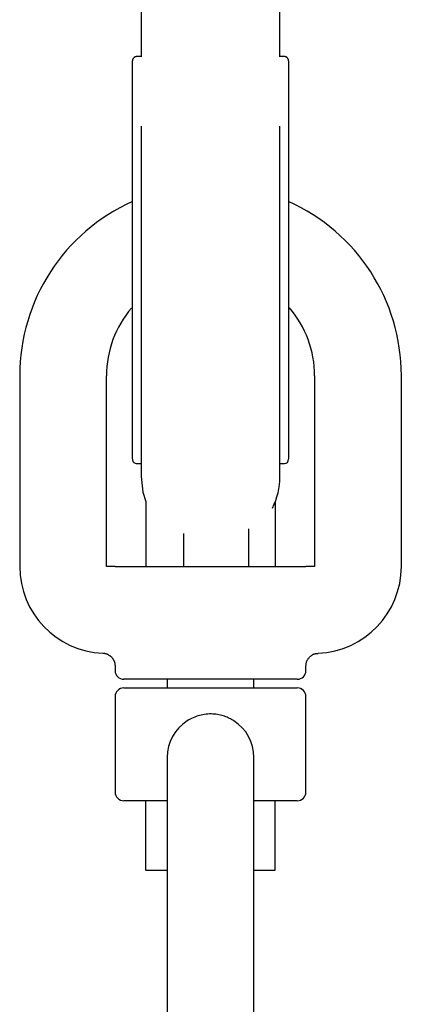
# Model space of a CAD drawing. Extents: x -3815 to 9634, y -1968 to 2344.
# Drawn here: x -822 to -778, y -1067 to -953 of the extents above; entities that cross this region are included whole.
import ezdxf

# ---------------------------------------------------------------- set-up
doc = ezdxf.new("R2010")
doc.units = 0

msp = doc.modelspace()

# ---------------------------------------------------------------- linework, layer by layer
at = {"color": 7, "linetype": 'Continuous'}
for p, q in [((-807.52, -951.59), (-807.52, -954)), ((-791.52, -954), (-791.52, -951.59)), ((-807.52, -954), (-807.52, -957.52)), ((-791.52, -957.52), (-791.52, -954)), ((-807.46, -957.52), (-808.02, -957.52)), ((-808.02, -957.52), (-808.02, -957.52)), ((-791.02, -957.52), (-791.59, -957.52)), ((-791.02, -957.52), (-791.02, -957.52)), ((-808.52, -958.92), (-808.52, -958.02)), ((-808.52, -975.72), (-808.52, -958.92)), ((-790.52, -958.02), (-790.52, -958.92)), ((-790.52, -958.92), (-790.52, -975.72)), ((-807.52, -965.55), (-807.52, -1005.95)), ((-791.52, -1005.95), (-791.52, -965.55)), ((-808.52, -984.95), (-808.52, -975.72)), ((-790.52, -975.72), (-790.52, -984.95)), ((-821.52, -994.31), (-821.52, -1016.31)), ((-811.52, -1016.31), (-811.52, -994.31)), ((-787.52, -994.31), (-787.52, -1016.31)), ((-777.52, -1016.31), (-777.52, -994.31)), ((-808.02, -1004.45), (-807.52, -1004.45)), ((-791.52, -1004.45), (-791.02, -1004.45)), ((-806.99, -1008.8), (-806.99, -1016.31)), ((-792.06, -1008.81), (-792.06, -1016.31)), ((-795.15, -1011.97), (-795.15, -1016.31)), ((-802.62, -1012.49), (-802.62, -1016.31)), ((-810.52, -1016.31), (-811.52, -1016.31)), ((-809.54, -1016.31), (-808.65, -1016.31)), ((-808.65, -1016.31), (-790.4, -1016.31)), ((-790.4, -1016.31), (-789.51, -1016.31)), ((-787.52, -1016.31), (-788.52, -1016.31)), ((-810.52, -1027.75), (-810.52, -1028.31)), ((-788.52, -1028.31), (-788.52, -1027.75)), ((-789.52, -1029.31), (-809.52, -1029.31)), ((-804.52, -1029.31), (-804.52, -1030.31)), ((-794.52, -1030.31), (-794.52, -1029.31)), ((-809.52, -1030.31), (-789.52, -1030.31)), ((-810.52, -1031.31), (-810.52, -1042.31)), ((-788.52, -1042.31), (-788.52, -1031.31)), ((-804.52, -1038.31), (-804.52, -1043.31)), ((-794.52, -1043.31), (-794.52, -1038.31)), ((-804.52, -1043.31), (-809.52, -1043.31)), ((-806.99, -1051.31), (-806.99, -1043.31)), ((-804.52, -1043.31), (-804.52, -1065.31)), ((-794.52, -1065.31), (-794.52, -1043.31)), ((-789.52, -1043.31), (-794.52, -1043.31)), ((-792.06, -1051.31), (-792.06, -1043.31)), ((-806.99, -1051.31), (-804.52, -1051.31)), ((-794.52, -1051.31), (-792.06, -1051.31)), ((-804.52, -1065.31), (-804.52, -1082.31)), ((-794.52, -1082.31), (-794.52, -1065.31))]:
    msp.add_line(p, q, dxfattribs=at)
for points in [[(-808.02, -957.52), (-808.05, -957.53), (-808.07, -957.53), (-808.09, -957.53), (-808.11, -957.53), (-808.13, -957.54), (-808.15, -957.54), (-808.17, -957.55), (-808.19, -957.55), (-808.21, -957.56), (-808.23, -957.57), (-808.25, -957.58), (-808.27, -957.59), (-808.28, -957.6), (-808.3, -957.61), (-808.32, -957.62), (-808.34, -957.63), (-808.35, -957.65), (-808.37, -957.66), (-808.38, -957.68), (-808.4, -957.69), (-808.41, -957.71), (-808.42, -957.72), (-808.44, -957.74), (-808.45, -957.75), (-808.46, -957.77), (-808.47, -957.79), (-808.48, -957.81), (-808.48, -957.82), (-808.49, -957.84), (-808.5, -957.86), (-808.5, -957.87), (-808.51, -957.89), (-808.51, -957.91), (-808.51, -957.92), (-808.52, -957.94), (-808.52, -957.96), (-808.52, -957.97), (-808.52, -957.99), (-808.52, -958.01), (-808.52, -958.02)], [(-790.52, -958.02), (-790.53, -958), (-790.53, -957.98), (-790.53, -957.96), (-790.53, -957.94), (-790.54, -957.92), (-790.54, -957.9), (-790.55, -957.88), (-790.55, -957.86), (-790.56, -957.84), (-790.57, -957.82), (-790.58, -957.8), (-790.59, -957.78), (-790.6, -957.76), (-790.61, -957.74), (-790.62, -957.73), (-790.63, -957.71), (-790.65, -957.69), (-790.66, -957.68), (-790.68, -957.66), (-790.69, -957.65), (-790.71, -957.64), (-790.72, -957.62), (-790.74, -957.61), (-790.76, -957.6), (-790.77, -957.59), (-790.79, -957.58), (-790.81, -957.57), (-790.83, -957.56), (-790.84, -957.56), (-790.86, -957.55), (-790.88, -957.55), (-790.89, -957.54), (-790.91, -957.54), (-790.93, -957.53), (-790.94, -957.53), (-790.96, -957.53), (-790.98, -957.53), (-790.99, -957.53), (-791.01, -957.52), (-791.02, -957.52)], [(-808.52, -1003.89), (-808.52, -1003.89), (-808.52, -1003.85), (-808.52, -1003.73), (-808.52, -1003.51), (-808.52, -1003.14), (-808.52, -1002.58), (-808.52, -1001.8), (-808.52, -1000.75), (-808.52, -999.43), (-808.52, -997.84), (-808.52, -996.03), (-808.52, -994.04), (-808.52, -991.9), (-808.52, -989.64), (-808.52, -987.31), (-808.52, -984.95)], [(-790.52, -984.95), (-790.52, -987.32), (-790.52, -989.65), (-790.52, -991.9), (-790.52, -994.05), (-790.52, -996.05), (-790.52, -997.86), (-790.52, -999.44), (-790.52, -1000.77), (-790.52, -1001.81), (-790.52, -1002.59), (-790.52, -1003.15), (-790.52, -1003.52), (-790.52, -1003.74), (-790.52, -1003.86), (-790.52, -1003.89), (-790.52, -1003.89)], [(-807.52, -1005.95), (-807.32, -1007.73), (-806.99, -1008.81)], [(-810.52, -1016.31), (-809.54, -1016.31)], [(-789.51, -1016.31), (-788.52, -1016.31)], [(-811.93, -1026.31), (-811.9, -1026.31), (-811.87, -1026.31), (-811.84, -1026.31), (-811.81, -1026.31), (-811.77, -1026.31), (-811.74, -1026.31), (-811.7, -1026.32), (-811.66, -1026.33), (-811.62, -1026.34), (-811.58, -1026.35), (-811.53, -1026.36), (-811.48, -1026.38), (-811.44, -1026.4), (-811.39, -1026.43), (-811.34, -1026.45), (-811.29, -1026.48), (-811.24, -1026.51), (-811.19, -1026.55), (-811.14, -1026.58), (-811.09, -1026.62), (-811.04, -1026.66), (-811, -1026.7), (-810.95, -1026.74), (-810.91, -1026.79), (-810.87, -1026.83), (-810.84, -1026.88), (-810.8, -1026.93), (-810.77, -1026.97), (-810.74, -1027.02), (-810.71, -1027.07), (-810.69, -1027.11), (-810.67, -1027.16), (-810.65, -1027.2), (-810.63, -1027.25), (-810.61, -1027.29), (-810.6, -1027.33), (-810.58, -1027.37), (-810.57, -1027.41), (-810.56, -1027.45), (-810.56, -1027.48), (-810.55, -1027.52), (-810.54, -1027.55), (-810.54, -1027.59), (-810.54, -1027.62), (-810.54, -1027.65), (-810.53, -1027.68), (-810.53, -1027.72), (-810.53, -1027.75)], [(-788.52, -1027.75), (-788.51, -1027.7), (-788.51, -1027.65), (-788.5, -1027.6), (-788.5, -1027.55), (-788.49, -1027.5), (-788.48, -1027.45), (-788.47, -1027.39), (-788.46, -1027.34), (-788.44, -1027.29), (-788.42, -1027.24), (-788.4, -1027.18), (-788.37, -1027.13), (-788.35, -1027.08), (-788.32, -1027.02), (-788.28, -1026.97), (-788.25, -1026.92), (-788.21, -1026.87), (-788.16, -1026.82), (-788.12, -1026.77), (-788.07, -1026.72), (-788.03, -1026.68), (-787.98, -1026.64), (-787.93, -1026.6), (-787.88, -1026.56), (-787.83, -1026.52), (-787.77, -1026.49), (-787.72, -1026.46), (-787.67, -1026.43), (-787.62, -1026.41), (-787.57, -1026.39), (-787.52, -1026.37), (-787.47, -1026.36), (-787.43, -1026.35), (-787.38, -1026.34), (-787.33, -1026.33), (-787.29, -1026.32), (-787.24, -1026.32), (-787.2, -1026.32), (-787.15, -1026.32), (-787.11, -1026.32)], [(-796.83, -1034.09), (-796.96, -1034.02), (-797.09, -1033.95), (-797.22, -1033.88), (-797.35, -1033.82), (-797.48, -1033.75), (-797.62, -1033.69), (-797.76, -1033.63), (-797.91, -1033.57), (-798.06, -1033.52), (-798.22, -1033.48), (-798.38, -1033.44), (-798.55, -1033.4), (-798.73, -1033.37), (-798.9, -1033.35), (-799.08, -1033.33), (-799.27, -1033.32), (-799.46, -1033.31), (-799.65, -1033.31), (-799.84, -1033.32), (-800.03, -1033.34), (-800.23, -1033.36), (-800.42, -1033.39), (-800.61, -1033.43), (-800.8, -1033.48), (-800.98, -1033.53), (-801.16, -1033.6), (-801.34, -1033.67), (-801.52, -1033.75), (-801.7, -1033.83), (-801.87, -1033.92), (-802.04, -1034), (-802.22, -1034.09)]]:
    msp.add_lwpolyline(points, dxfattribs=at)
for centre, radius, start, end in [((-799.52, -994.31), 22, 114.1477, 180), ((-799.52, -994.31), 22, 0, 65.8523), ((-799.52, -994.31), 12, 139.4856, 180), ((-799.52, -994.31), 12, 0, 40.6402), ((-808.02, -1003.95), 0.5, 179.992, 271.1476), ((-791.02, -1003.95), 0.5, 271.1448, 359.997), ((-799.52, -1005.95), 8, 333.1312, 0), ((-811.52, -1016.31), 10, 180, 267.6291), ((-787.52, -1016.31), 10, 272.3665, 0), ((-809.52, -1028.31), 1, 180, 270), ((-789.52, -1028.31), 1, 270, 0), ((-809.52, -1031.31), 1, 90, 180), ((-789.52, -1031.31), 1, 0, 90), ((-799.52, -1038.31), 5, 122.579, 180), ((-799.52, -1038.31), 5, 0, 57.421), ((-809.52, -1042.31), 1, 180, 270), ((-789.52, -1042.31), 1, 270, 0)]:
    msp.add_arc(centre, radius, start, end, dxfattribs=at)

doc.saveas('drawing.dxf')
